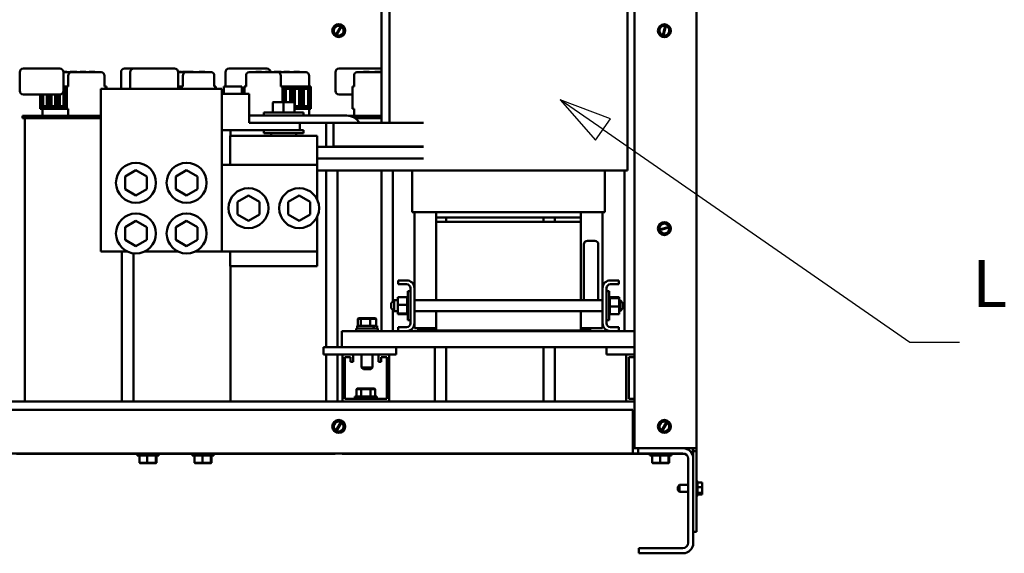
# Model space of a CAD drawing. Units: inches. Extents: x 1 to 305, y 5 to 193.
# Drawn here: x 161 to 195, y 44 to 62 of the extents above; entities that cross this region are included whole.
import ezdxf

# ---------------------------------------------------------------- set-up
doc = ezdxf.new("R2010")
doc.units = ezdxf.units.IN
doc.header["$LTSCALE"] = 9
doc.header["$MEASUREMENT"] = 0
doc.layers.add('Symbol (ANSI)', color=7, linetype='Continuous', lineweight=25)
doc.layers.add('Visible (ANSI)', color=7, linetype='Continuous', lineweight=50)
doc.styles.add('Label Text (ANSI)', font='tahoma.ttf')

# ---------------------------------------------------------------- blocks, each defined once
blk = doc.blocks.new('Leader Text2')
at = {"layer": 'Symbol (ANSI)'}
for p, q in [((20.1777, 6.485), (20.0134, 6.5989)), ((20.2062, 6.5261), (20.0134, 6.5989)), ((20.0134, 6.5989), (20.1492, 6.4439)), ((20.1492, 6.4439), (20.2062, 6.5261)), ((20.1777, 6.485), (21.3543, 5.6692)), ((21.3543, 5.6692), (21.5444, 5.6692))]:
    blk.add_line(p, q, dxfattribs=at)
at = {"layer": 'Symbol (ANSI)', "flags": 128}
blk.add_lwpolyline([(20.2062, 6.5261), (20.0134, 6.5989), (20.1492, 6.4439), (20.2062, 6.5261)], dxfattribs=at)
at = {"layer": 'Symbol (ANSI)'}
blk.add_solid([(20.2062, 6.5261), (20.0134, 6.5989), (20.1492, 6.4439), (20.2062, 6.5261)], dxfattribs=at)
at = {"layer": 'Symbol (ANSI)', "char_height": 0.18, "attachment_point": 7, "style": 'Label Text (ANSI)'}
for s, insert in [('Line Reactor', (21.5939, 5.7479)), ('     (LR)', (21.5759, 5.4056))]:
    blk.add_mtext(s, dxfattribs=dict(at, insert=insert))

msp = doc.modelspace()

# ---------------------------------------------------------------- linework, layer by layer
at = {"layer": 'Visible (ANSI)'}
for p, q in [((182.6884, 98.2791), (182.6884, 47.3591)), ((184.8184, 98.2791), (184.8184, 47.3591)), ((174.2289, 63.5131), (174.2289, 58.5931)), ((182.4389, 63.5131), (182.4389, 56.9531)), ((173.9479, 62.6881), (173.9479, 58.5931)), ((172.2971, 61.8741), (172.2983, 61.8748)), ((172.2971, 61.8727), (172.2971, 61.8741)), ((172.2971, 61.8727), (172.3017, 61.6734)), ((172.4685, 61.9783), (172.2983, 61.8748)), ((172.3768, 61.6361), (172.5453, 61.9331)), ((172.5701, 61.9192), (172.4015, 61.622)), ((172.4685, 61.9783), (172.4697, 61.9791)), ((172.4697, 61.9791), (172.471, 61.9784)), ((172.5473, 61.9366), (172.471, 61.9784)), ((172.5453, 61.9331), (172.5473, 61.9366)), ((172.5473, 61.9366), (172.5723, 61.923)), ((172.5723, 61.923), (172.5701, 61.9192)), ((172.6458, 61.8827), (172.5723, 61.923)), ((172.6458, 61.8827), (172.647, 61.8821)), ((172.647, 61.8821), (172.647, 61.8807)), ((172.6516, 61.6815), (172.647, 61.8807)), ((183.6534, 61.9659), (183.5182, 61.8196)), ((183.6534, 61.9659), (183.6544, 61.967)), ((183.6544, 61.967), (183.6558, 61.9667)), ((183.7407, 61.9475), (183.6558, 61.9667)), ((183.6593, 61.6117), (183.7397, 61.9435)), ((183.7674, 61.937), (183.6869, 61.6048)), ((183.7397, 61.9435), (183.7407, 61.9475)), ((183.7407, 61.9475), (183.7684, 61.9412)), ((183.7684, 61.9412), (183.7674, 61.937)), ((183.8501, 61.9227), (183.7684, 61.9412)), ((183.8501, 61.9227), (183.8515, 61.9224)), ((183.8515, 61.9224), (183.8519, 61.9211)), ((183.911, 61.7308), (183.8519, 61.9211)), ((172.3017, 61.672), (172.3017, 61.6734)), ((172.303, 61.6714), (172.3017, 61.672)), ((172.303, 61.6714), (172.3746, 61.6322)), ((172.3746, 61.6322), (172.3768, 61.6361)), ((172.3995, 61.6185), (172.3746, 61.6322)), ((172.4015, 61.622), (172.3995, 61.6185)), ((172.3995, 61.6185), (172.4778, 61.5757)), ((172.479, 61.575), (172.4778, 61.5757)), ((172.4802, 61.5758), (172.479, 61.575)), ((172.4802, 61.5758), (172.6504, 61.6793)), ((172.6516, 61.6801), (172.6504, 61.6793)), ((172.6516, 61.6815), (172.6516, 61.6801)), ((183.5173, 61.8185), (183.5182, 61.8196)), ((183.5177, 61.8172), (183.5173, 61.8185)), ((183.5177, 61.8172), (183.5768, 61.6269)), ((183.5772, 61.6256), (183.5768, 61.6269)), ((183.5786, 61.6253), (183.5772, 61.6256)), ((183.5786, 61.6253), (183.6583, 61.6073)), ((183.6583, 61.6073), (183.6593, 61.6117)), ((183.686, 61.601), (183.6583, 61.6073)), ((183.6869, 61.6048), (183.686, 61.601)), ((183.686, 61.601), (183.773, 61.5813)), ((183.7743, 61.581), (183.773, 61.5813)), ((183.7753, 61.5821), (183.7743, 61.581)), ((183.7753, 61.5821), (183.9105, 61.7284)), ((183.9115, 61.7295), (183.9105, 61.7284)), ((183.911, 61.7308), (183.9115, 61.7295)), ((161.4646, 59.6948), (161.4646, 60.3448)), ((162.353, 60.4698), (161.5896, 60.4698)), ((162.8448, 60.4698), (162.353, 60.4698)), ((163.0846, 60.3546), (162.9694, 60.3546)), ((162.9698, 59.6948), (162.9698, 60.3448)), ((163.2452, 60.3438), (162.9698, 60.3438)), ((163.0846, 60.3546), (163.0955, 60.3438)), ((163.1392, 60.2188), (163.1392, 59.8536)), ((163.2026, 60.3546), (163.1917, 60.3438)), ((163.3974, 60.3546), (163.2026, 60.3546)), ((163.2452, 60.3438), (164.2796, 60.3438)), ((163.429, 60.3546), (163.3974, 60.3546)), ((163.3974, 60.3546), (163.4083, 60.3438)), ((163.429, 60.3546), (163.4398, 60.3438)), ((163.5469, 60.3546), (163.5361, 60.3438)), ((163.7418, 60.3546), (163.5469, 60.3546)), ((163.7418, 60.3546), (163.7526, 60.3438)), ((163.8597, 60.3546), (163.8489, 60.3438)), ((164.0546, 60.3546), (163.8597, 60.3546)), ((164.0546, 60.3546), (164.0654, 60.3438)), ((164.3856, 59.8536), (164.3856, 60.2188)), ((164.96, 60.3448), (164.96, 59.7681)), ((165.4048, 60.4698), (165.085, 60.4698)), ((165.2798, 59.7681), (165.2798, 60.3448)), ((166.3811, 60.4698), (165.4048, 60.4698)), ((166.8075, 60.4698), (166.3811, 60.4698)), ((167.048, 60.3546), (166.9321, 60.3546)), ((166.9325, 59.7681), (166.9325, 60.3448)), ((167.1886, 60.3438), (166.9325, 60.3438)), ((167.048, 60.3546), (167.0589, 60.3438)), ((167.0835, 60.3546), (167.0727, 60.3438)), ((167.2784, 60.3546), (167.0835, 60.3546)), ((167.0967, 60.2188), (167.0967, 59.8536)), ((167.1886, 60.3438), (168.0854, 60.3438)), ((167.448, 60.3546), (167.2784, 60.3546)), ((167.2784, 60.3546), (167.2892, 60.3438)), ((167.448, 60.3546), (167.4589, 60.3438)), ((167.6532, 60.3546), (167.6423, 60.3438)), ((167.8481, 60.3546), (167.6532, 60.3546)), ((167.8481, 60.3546), (167.8589, 60.3438)), ((168.1772, 59.8536), (168.1772, 60.2188)), ((168.5627, 60.3448), (168.5627, 59.8431)), ((169.1615, 60.4698), (168.6877, 60.4698)), ((169.9921, 60.4698), (169.1615, 60.4698)), ((169.276, 60.2188), (169.276, 59.8536)), ((169.3781, 60.3438), (170.3747, 60.3438)), ((169.6081, 60.3546), (169.5972, 60.3438)), ((169.8029, 60.3546), (169.6081, 60.3546)), ((169.8029, 60.3546), (169.8138, 60.3438)), ((169.9484, 60.3546), (169.9376, 60.3438)), ((170.1433, 60.3546), (169.9484, 60.3546)), ((170.1433, 60.3546), (170.1541, 60.3438)), ((170.2411, 60.3546), (170.2303, 60.3438)), ((170.436, 60.3546), (170.2411, 60.3546)), ((171.3466, 60.3438), (170.3747, 60.3438)), ((170.436, 60.3546), (170.4469, 60.3438)), ((170.4836, 60.3546), (170.436, 60.3546)), ((170.4768, 59.8536), (170.4768, 60.2188)), ((170.4836, 60.3546), (170.4944, 60.3438)), ((170.5815, 60.3546), (170.5706, 60.3438)), ((170.7763, 60.3546), (170.5815, 60.3546)), ((170.7763, 60.3546), (170.7872, 60.3438)), ((170.9218, 60.3546), (170.911, 60.3438)), ((171.1167, 60.3546), (170.9218, 60.3546)), ((171.1167, 60.3546), (171.1275, 60.3438)), ((171.4487, 60.2188), (171.4487, 59.8536)), ((172.3605, 60.3448), (172.3605, 59.6948)), ((172.9196, 60.4698), (172.4855, 60.4698)), ((173.8748, 60.4698), (172.9196, 60.4698)), ((173.0035, 60.2188), (173.0035, 59.8536)), ((173.097, 60.3438), (173.9479, 60.3438)), ((173.3336, 60.3546), (173.3228, 60.3438)), ((173.5285, 60.3546), (173.3336, 60.3546)), ((173.5285, 60.3546), (173.5393, 60.3438)), ((173.7249, 60.3546), (173.7141, 60.3438)), ((173.9135, 60.3546), (173.7249, 60.3546)), ((173.9135, 60.3546), (173.9027, 60.3438)), ((173.9479, 60.3546), (173.9135, 60.3546)), ((162.9725, 59.8698), (162.9698, 59.8698)), ((163.0014, 59.8536), (162.9698, 59.8536)), ((163.0014, 59.8536), (163.0523, 59.8536)), ((163.0014, 59.0791), (163.0014, 59.8536)), ((163.0523, 59.8536), (163.0841, 59.8536)), ((163.0523, 59.0791), (163.0523, 59.8536)), ((163.1392, 59.8536), (163.0841, 59.8536)), ((163.0841, 59.8536), (163.0841, 59.0791)), ((164.4407, 59.8536), (164.3856, 59.8536)), ((164.4407, 59.8536), (164.4598, 59.8536)), ((164.4407, 59.7681), (164.4407, 59.8536)), ((164.4598, 59.8536), (164.4598, 59.7681)), ((166.9641, 59.8536), (166.9325, 59.8536)), ((166.9641, 59.8536), (167.0082, 59.8536)), ((166.9641, 59.7681), (166.9641, 59.8536)), ((167.0082, 59.8536), (167.0489, 59.8536)), ((167.0082, 59.7681), (167.0082, 59.8536)), ((167.0489, 59.8536), (167.0489, 59.7681)), ((167.0967, 59.8536), (167.0489, 59.8536)), ((168.225, 59.8536), (168.1772, 59.8536)), ((168.225, 59.8536), (168.2285, 59.8536)), ((168.225, 59.7681), (168.225, 59.8536)), ((168.2285, 59.8536), (168.2285, 59.7681)), ((169.1339, 59.8431), (168.5139, 59.8431)), ((168.5139, 59.5931), (168.5139, 59.8431)), ((169.1339, 59.5931), (169.1339, 59.8431)), ((169.2085, 59.8536), (169.2229, 59.8536)), ((169.2085, 59.5931), (169.2085, 59.8536)), ((169.276, 59.8536), (169.2229, 59.8536)), ((169.2229, 59.8536), (169.2229, 59.5931)), ((170.5299, 59.8536), (170.4768, 59.8536)), ((170.5299, 59.8536), (170.5645, 59.8536)), ((170.5299, 59.3121), (170.5299, 59.8536)), ((170.5645, 59.8536), (170.6135, 59.8536)), ((170.5645, 59.8536), (170.5645, 59.3121)), ((170.6135, 59.8536), (170.6135, 59.3121)), ((170.8904, 59.8536), (170.6135, 59.8536)), ((170.8904, 59.3121), (170.8904, 59.8536)), ((170.8904, 59.8536), (170.9264, 59.8536)), ((170.9264, 59.8536), (170.9264, 59.3111)), ((171.2033, 59.8536), (170.9264, 59.8536)), ((171.2033, 59.0791), (171.2033, 59.8536)), ((171.2033, 59.8536), (171.2394, 59.8536)), ((171.2394, 59.8536), (171.2394, 59.0791)), ((171.5162, 59.8536), (171.2394, 59.8536)), ((171.5162, 59.0791), (171.5162, 59.8536)), ((172.9497, 59.8536), (172.9548, 59.8536)), ((172.9497, 59.0791), (172.9497, 59.8536)), ((172.9548, 59.8536), (172.9548, 59.0791)), ((173.0035, 59.8536), (172.9548, 59.8536)), ((161.5896, 59.5698), (162.353, 59.5698)), ((162.1717, 59.5698), (162.1717, 59.0791)), ((162.2035, 59.1391), (162.2035, 59.5698)), ((162.2544, 59.5698), (162.2544, 59.1391)), ((162.2703, 59.1691), (162.2703, 59.5698)), ((162.353, 59.5698), (162.8448, 59.5698)), ((162.3944, 59.5698), (162.3944, 59.1391)), ((162.4262, 59.0791), (162.4262, 59.5698)), ((162.4594, 59.5698), (162.4594, 59.0791)), ((162.4912, 59.1435), (162.4912, 59.5698)), ((162.5421, 59.5698), (162.5421, 59.1435)), ((162.558, 59.1691), (162.558, 59.5698)), ((162.6821, 59.5698), (162.6821, 59.1435)), ((162.7139, 59.0791), (162.7139, 59.5698)), ((162.747, 59.5698), (162.747, 59.0791)), ((162.7788, 59.14), (162.7788, 59.5698)), ((162.8296, 59.5698), (162.8296, 59.14)), ((162.8455, 59.1691), (162.8455, 59.5698)), ((162.9696, 59.6878), (162.9696, 59.14)), ((164.2589, 59.7681), (164.2589, 54.1481)), ((168.4389, 59.7681), (164.2589, 59.7681)), ((168.4389, 54.1481), (168.4389, 59.7681)), ((169.3859, 59.5931), (168.4389, 59.5931)), ((169.3859, 58.5931), (169.3859, 59.5931)), ((170.6481, 59.3121), (170.6481, 59.7926)), ((170.6481, 59.7926), (170.8558, 59.7926)), ((170.6481, 59.7645), (170.7927, 59.7645)), ((170.7927, 59.7645), (170.7927, 59.3121)), ((170.81, 59.3121), (170.81, 59.7926)), ((170.8558, 59.7926), (170.8558, 59.3121)), ((170.961, 59.1435), (170.961, 59.7891)), ((170.961, 59.7891), (171.1686, 59.7891)), ((170.961, 59.7645), (171.1056, 59.7645)), ((171.1056, 59.7645), (171.1056, 59.17)), ((171.1229, 59.1435), (171.1229, 59.7891)), ((171.1686, 59.7891), (171.1686, 59.1435)), ((171.274, 59.1391), (171.274, 59.7936)), ((171.274, 59.7936), (171.4816, 59.7936)), ((171.274, 59.7645), (171.4186, 59.7645)), ((171.4186, 59.7645), (171.4186, 59.17)), ((171.4359, 59.14), (171.4359, 59.7936)), ((171.4816, 59.7936), (171.4816, 59.1391)), ((172.4855, 59.5698), (172.9196, 59.5698)), ((172.9196, 59.5698), (172.9497, 59.5698)), ((162.3944, 59.1391), (162.2035, 59.1391)), ((162.3944, 59.1691), (162.2703, 59.1691)), ((162.6821, 59.1435), (162.4912, 59.1435)), ((162.6821, 59.1691), (162.558, 59.1691)), ((162.9696, 59.14), (162.7788, 59.14)), ((162.9696, 59.1691), (162.8455, 59.1691)), ((170.1987, 59.2821), (170.1987, 58.9481)), ((170.5735, 59.3121), (170.2287, 59.3121)), ((170.9187, 59.3121), (170.5735, 59.3121)), ((170.5735, 59.2821), (170.5735, 58.9481)), ((170.919, 59.3121), (170.9187, 59.3121)), ((170.9487, 59.2821), (170.9487, 58.9481)), ((170.9491, 59.2821), (170.9491, 58.9481)), ((171.1056, 59.17), (170.961, 59.17)), ((171.1686, 59.1435), (170.961, 59.1435)), ((171.4186, 59.17), (171.274, 59.17)), ((171.274, 59.14), (171.4359, 59.14)), ((171.4816, 59.1391), (171.274, 59.1391)), ((161.5608, 58.8391), (164.2589, 58.8391)), ((161.5608, 58.8391), (161.5608, 58.7591)), ((162.1717, 59.0791), (162.4262, 59.0791)), ((162.2459, 59.0791), (162.2459, 58.8391)), ((162.4594, 59.0791), (162.4262, 59.0791)), ((162.4594, 59.0791), (162.7139, 59.0791)), ((162.747, 59.0791), (162.7139, 59.0791)), ((162.747, 59.0791), (163.0014, 59.0791)), ((163.0523, 59.0791), (163.0014, 59.0791)), ((163.0841, 59.0791), (163.0523, 59.0791)), ((163.0841, 59.0791), (163.1392, 59.0791)), ((163.1392, 59.0791), (163.1392, 58.8391)), ((172.7539, 58.8431), (169.3859, 58.8431)), ((169.8839, 58.9481), (171.2639, 58.9481)), ((169.8839, 58.8431), (169.8839, 58.9481)), ((170.9491, 59.0791), (171.2033, 59.0791)), ((171.2394, 59.0791), (171.2033, 59.0791)), ((171.2394, 59.0791), (171.5162, 59.0791)), ((171.2639, 58.8431), (171.2639, 58.9481)), ((171.4487, 59.0791), (171.4487, 58.8431)), ((172.817, 58.8391), (173.9479, 58.8391)), ((172.9548, 59.0791), (172.9497, 59.0791)), ((172.9548, 59.0791), (173.0035, 59.0791)), ((173.0035, 59.0791), (173.0035, 58.8391)), ((164.2589, 58.7591), (161.5608, 58.7591)), ((161.6408, 58.7591), (161.6408, 48.9741)), ((171.1359, 58.5931), (169.3859, 58.5931)), ((171.1359, 58.3431), (171.1359, 58.5931)), ((171.1359, 58.5931), (172.2889, 58.5931)), ((172.0374, 58.5931), (172.0374, 57.7681)), ((173.5039, 58.5931), (172.2889, 58.5931)), ((172.2889, 58.5931), (172.2889, 57.7731)), ((173.9479, 58.7591), (173.0313, 58.7591)), ((173.5039, 58.5931), (175.4031, 58.5931)), ((171.1359, 58.3431), (168.4389, 58.3431)), ((168.7289, 57.3881), (168.7289, 58.1481)), ((168.7289, 58.1481), (171.7289, 58.1481)), ((168.7408, 58.3431), (168.7408, 58.1481)), ((169.8839, 58.3431), (169.8839, 58.2381)), ((171.2639, 58.2381), (169.8839, 58.2381)), ((170.1439, 58.2231), (170.1439, 58.1481)), ((171.0039, 58.2231), (171.0039, 58.1481)), ((171.2639, 58.3431), (171.1359, 58.3431)), ((171.2639, 58.3431), (171.2639, 58.2381)), ((171.7289, 58.1481), (171.7289, 57.3881)), ((175.4031, 57.7681), (171.7289, 57.7681)), ((172.2889, 57.7731), (173.5039, 57.7731)), ((172.4374, 57.7731), (172.4374, 57.7681)), ((173.0039, 57.7731), (173.0039, 57.7681)), ((173.2539, 57.7681), (173.2539, 57.7731)), ((173.5039, 57.7731), (175.4031, 57.7731)), ((173.9479, 57.7731), (173.9479, 57.7681)), ((174.2289, 57.7731), (174.2289, 57.7681)), ((171.7339, 57.1481), (168.4389, 57.1481)), ((168.7289, 57.3881), (168.7289, 57.1481)), ((171.7289, 57.1481), (171.7289, 57.3881)), ((175.4031, 57.3631), (171.7289, 57.3631)), ((175.4031, 57.3581), (171.7289, 57.3581)), ((171.7339, 55.9404), (171.7339, 57.1481)), ((172.0374, 57.3631), (172.0374, 57.3581)), ((172.4374, 57.3631), (172.4374, 57.3581)), ((173.9479, 57.3631), (173.9479, 57.3581)), ((174.2289, 57.3631), (174.2289, 57.3581)), ((165.4742, 56.9561), (165.0991, 56.7399)), ((165.8491, 56.7392), (165.4742, 56.9561)), ((165.4742, 56.9214), (165.4742, 56.9561)), ((167.2242, 56.9561), (166.8491, 56.7399)), ((167.5991, 56.7392), (167.2242, 56.9561)), ((167.2242, 56.9214), (167.2242, 56.9561)), ((171.7339, 56.9531), (175.4031, 56.9531)), ((172.0374, 56.9531), (172.0374, 50.8441)), ((172.4374, 56.9531), (172.4374, 50.8441)), ((173.9479, 56.9531), (173.9479, 51.4041)), ((174.3399, 56.9531), (174.3399, 52.4226)), ((175.0039, 55.5081), (175.0039, 56.9531)), ((175.6933, 56.9531), (175.4031, 56.9531)), ((175.6933, 56.9531), (175.8339, 56.9531)), ((180.8339, 56.9531), (175.8339, 56.9531)), ((180.8339, 56.9531), (180.9744, 56.9531)), ((181.7244, 56.9531), (180.9744, 56.9531)), ((181.6639, 55.5081), (181.6639, 56.9531)), ((181.7244, 56.9531), (182.4389, 56.9531)), ((182.3364, 51.4041), (182.3364, 56.9531)), ((165.0991, 56.7399), (165.0987, 56.3069)), ((165.129, 56.7225), (165.0991, 56.7399)), ((165.819, 56.7219), (165.8491, 56.7392)), ((165.8487, 56.3062), (165.8491, 56.7392)), ((166.8491, 56.7399), (166.8487, 56.3069)), ((166.879, 56.7225), (166.8491, 56.7399)), ((167.569, 56.7219), (167.5991, 56.7392)), ((167.5987, 56.3062), (167.5991, 56.7392)), ((165.1287, 56.3242), (165.0987, 56.3069)), ((165.0987, 56.3069), (165.4735, 56.09)), ((165.4735, 56.09), (165.8487, 56.3062)), ((165.4735, 56.1247), (165.4735, 56.09)), ((165.8487, 56.3062), (165.8187, 56.3236)), ((166.8787, 56.3242), (166.8487, 56.3069)), ((166.8487, 56.3069), (167.2235, 56.09)), ((167.2235, 56.09), (167.5987, 56.3062)), ((167.2235, 56.1247), (167.2235, 56.09)), ((167.5987, 56.3062), (167.5687, 56.3236)), ((169.3592, 56.0811), (168.9841, 55.8649)), ((169.7341, 55.8642), (169.3592, 56.0811)), ((169.3592, 56.0464), (169.3592, 56.0811)), ((171.1092, 56.0811), (170.7341, 55.8649)), ((171.4841, 55.8642), (171.1092, 56.0811)), ((171.1092, 56.0464), (171.1092, 56.0811)), ((168.9841, 55.8649), (168.9837, 55.4319)), ((169.014, 55.8475), (168.9841, 55.8649)), ((169.704, 55.8469), (169.7341, 55.8642)), ((169.7337, 55.4312), (169.7341, 55.8642)), ((170.7341, 55.8649), (170.7337, 55.4319)), ((170.764, 55.8475), (170.7341, 55.8649)), ((171.454, 55.8469), (171.4841, 55.8642)), ((171.4837, 55.4312), (171.4841, 55.8642)), ((169.0137, 55.4492), (168.9837, 55.4319)), ((168.9837, 55.4319), (169.3585, 55.215)), ((169.3585, 55.215), (169.7337, 55.4312)), ((169.7337, 55.4312), (169.7037, 55.4486)), ((170.7637, 55.4492), (170.7337, 55.4319)), ((170.7337, 55.4319), (171.1085, 55.215)), ((171.1085, 55.215), (171.4837, 55.4312)), ((171.4837, 55.4312), (171.4537, 55.4486)), ((175.0039, 55.5081), (175.0707, 55.5081)), ((175.8207, 55.5081), (175.0707, 55.5081)), ((175.0839, 55.5081), (175.0839, 52.8861)), ((175.8207, 55.5081), (175.8339, 55.5081)), ((175.8339, 55.5081), (175.8339, 55.3206)), ((180.8339, 55.5081), (175.8339, 55.5081)), ((180.8339, 55.5081), (180.8339, 55.3206)), ((180.8339, 55.5081), (180.847, 55.5081)), ((181.597, 55.5081), (180.847, 55.5081)), ((181.5839, 55.5081), (181.5839, 52.8861)), ((181.597, 55.5081), (181.6639, 55.5081)), ((165.4742, 55.2061), (165.0991, 54.9899)), ((165.8491, 54.9892), (165.4742, 55.2061)), ((165.4742, 55.1714), (165.4742, 55.2061)), ((167.2242, 55.2061), (166.8491, 54.9899)), ((167.5991, 54.9892), (167.2242, 55.2061)), ((167.2242, 55.1714), (167.2242, 55.2061)), ((169.3585, 55.2497), (169.3585, 55.215)), ((171.1085, 55.2497), (171.1085, 55.215)), ((171.7339, 54.1481), (171.7339, 55.3557)), ((175.8339, 55.3206), (175.8339, 55.1741)), ((180.8339, 55.3206), (175.8339, 55.3206)), ((180.8339, 55.1741), (175.8339, 55.1741)), ((175.8339, 55.1741), (175.8339, 52.4666)), ((176.1874, 55.3206), (176.1874, 55.1741)), ((179.5374, 55.3206), (179.5374, 55.1741)), ((179.9374, 55.3206), (179.9374, 55.1741)), ((180.8339, 55.3206), (180.8339, 55.1741)), ((180.8339, 52.4666), (180.8339, 55.1741)), ((183.6564, 55.1359), (183.5189, 54.9917)), ((183.6564, 55.1359), (183.6574, 55.1369)), ((183.6574, 55.1369), (183.6588, 55.1366)), ((183.8524, 55.0896), (183.6588, 55.1366)), ((183.8524, 55.0896), (183.8538, 55.0893)), ((183.8538, 55.0893), (183.8542, 55.088)), ((183.8787, 55.0045), (183.8542, 55.088)), ((165.0991, 54.9899), (165.0987, 54.5569)), ((165.129, 54.9725), (165.0991, 54.9899)), ((165.819, 54.9719), (165.8491, 54.9892)), ((165.8487, 54.5562), (165.8491, 54.9892)), ((166.8491, 54.9899), (166.8487, 54.5569)), ((166.879, 54.9725), (166.8491, 54.9899)), ((167.569, 54.9719), (167.5991, 54.9892)), ((167.5987, 54.5562), (167.5991, 54.9892)), ((183.518, 54.9907), (183.5189, 54.9917)), ((183.5184, 54.9893), (183.518, 54.9907)), ((183.5184, 54.9893), (183.5414, 54.911)), ((183.5414, 54.911), (183.5458, 54.9122)), ((183.5494, 54.8837), (183.5414, 54.911)), ((183.5458, 54.9122), (183.8748, 55.0034)), ((183.5532, 54.8848), (183.5494, 54.8837)), ((183.5494, 54.8837), (183.5745, 54.7981)), ((183.8825, 54.976), (183.5532, 54.8848)), ((183.5749, 54.7968), (183.5745, 54.7981)), ((183.5763, 54.7965), (183.5749, 54.7968)), ((183.5763, 54.7965), (183.77, 54.7495)), ((183.7713, 54.7492), (183.77, 54.7495)), ((183.7723, 54.7502), (183.7713, 54.7492)), ((183.7723, 54.7502), (183.9098, 54.8944)), ((183.8748, 55.0034), (183.8787, 55.0045)), ((183.8787, 55.0045), (183.8867, 54.9772)), ((183.8867, 54.9772), (183.8825, 54.976)), ((183.9104, 54.8968), (183.8867, 54.9772)), ((183.9107, 54.8954), (183.9098, 54.8944)), ((183.9104, 54.8968), (183.9107, 54.8954)), ((165.1287, 54.5742), (165.0987, 54.5569)), ((165.0987, 54.5569), (165.4735, 54.34)), ((165.4735, 54.34), (165.8487, 54.5562)), ((165.8487, 54.5562), (165.8187, 54.5736)), ((166.8787, 54.5742), (166.8487, 54.5569)), ((166.8487, 54.5569), (167.2235, 54.34)), ((167.2235, 54.34), (167.5987, 54.5562)), ((167.5987, 54.5562), (167.5687, 54.5736)), ((180.9339, 52.4666), (180.9339, 54.3956)), ((181.0589, 54.5206), (181.3089, 54.5206)), ((181.4339, 54.3956), (181.4339, 52.4666)), ((165.1815, 54.1481), (164.2589, 54.1481)), ((164.9908, 54.1481), (164.9908, 48.9741)), ((165.3908, 54.0881), (165.3908, 48.9741)), ((165.4735, 54.3747), (165.4735, 54.34)), ((166.9315, 54.1481), (165.7662, 54.1481)), ((167.2235, 54.3747), (167.2235, 54.34)), ((168.4389, 54.1481), (167.5162, 54.1481)), ((168.4389, 54.1481), (171.7339, 54.1481)), ((168.7289, 54.1481), (168.7289, 53.6481)), ((171.7289, 53.6481), (171.7289, 54.1481)), ((168.7289, 53.6481), (171.7289, 53.6481)), ((168.7408, 53.6481), (168.7408, 48.9741)), ((174.5239, 53.1541), (174.8159, 53.1541)), ((174.5239, 53.0201), (174.5239, 53.1541)), ((174.8159, 53.0201), (174.5239, 53.0201)), ((181.8519, 53.1541), (182.1439, 53.1541)), ((182.1439, 53.0201), (181.8519, 53.0201)), ((182.1439, 53.1541), (182.1439, 53.0201)), ((174.8639, 51.7756), (174.8639, 52.7826)), ((174.9499, 52.7826), (174.8639, 52.7826)), ((174.9499, 51.6721), (174.9499, 52.8861)), ((175.0839, 52.8861), (175.0839, 51.6721)), ((181.5839, 51.6721), (181.5839, 52.8861)), ((181.7179, 52.8861), (181.7179, 51.6721)), ((181.7179, 52.7826), (181.8039, 52.7826)), ((181.8039, 52.7826), (181.8039, 51.7756)), ((174.2839, 52.3666), (174.3839, 52.4666)), ((174.2839, 52.1916), (174.2839, 52.3666)), ((174.3839, 52.4666), (174.3839, 52.0916)), ((174.3839, 52.4666), (174.5089, 52.4666)), ((174.5089, 52.5683), (174.8379, 52.5683)), ((174.5089, 52.5683), (174.5089, 52.3042)), ((174.8379, 52.6021), (174.8379, 52.5979)), ((174.8379, 52.6021), (174.8639, 52.6021)), ((174.8379, 52.5974), (174.8379, 52.5979)), ((174.8379, 52.5979), (174.8639, 52.5979)), ((174.8379, 52.5974), (174.8379, 52.5816)), ((174.8379, 52.5974), (174.8639, 52.5974)), ((174.8379, 52.5805), (174.8379, 52.5816)), ((174.8379, 52.5816), (174.8639, 52.5816)), ((174.8379, 52.5805), (174.8379, 52.5683)), ((174.8379, 52.5805), (174.8639, 52.5805)), ((174.8379, 52.5536), (174.8379, 52.5683)), ((174.8379, 52.552), (174.8379, 52.5536)), ((174.8379, 52.5536), (174.8639, 52.5536)), ((174.8379, 52.552), (174.8379, 52.5151)), ((174.8379, 52.552), (174.8639, 52.552)), ((174.8379, 52.513), (174.8379, 52.5151)), ((174.8379, 52.5151), (174.8639, 52.5151)), ((174.8379, 52.513), (174.8379, 52.4675)), ((174.8379, 52.513), (174.8639, 52.513)), ((174.8379, 52.465), (174.8379, 52.4675)), ((174.8379, 52.4675), (174.8639, 52.4675)), ((174.8379, 52.465), (174.8379, 52.4127)), ((174.8379, 52.465), (174.8639, 52.465)), ((174.8379, 52.4099), (174.8379, 52.4127)), ((174.8379, 52.4127), (174.8639, 52.4127)), ((174.8379, 52.4099), (174.8379, 52.3527)), ((174.8379, 52.4099), (174.8639, 52.4099)), ((174.8379, 52.3497), (174.8379, 52.3527)), ((174.8379, 52.3527), (174.8639, 52.3527)), ((174.8379, 52.3497), (174.8379, 52.3379)), ((174.8379, 52.3497), (174.8639, 52.3497)), ((175.0839, 52.4666), (181.5839, 52.4666)), ((181.8299, 52.6021), (181.8039, 52.6021)), ((181.8299, 52.602), (181.8039, 52.602)), ((181.8299, 52.5944), (181.8039, 52.5944)), ((181.8299, 52.5937), (181.8039, 52.5937)), ((181.8299, 52.5745), (181.8039, 52.5745)), ((181.8299, 52.5733), (181.8039, 52.5733)), ((181.8299, 52.5433), (181.8039, 52.5433)), ((181.8299, 52.5415), (181.8039, 52.5415)), ((181.8299, 52.502), (181.8039, 52.502)), ((181.8299, 52.4997), (181.8039, 52.4997)), ((181.8299, 52.4521), (181.8039, 52.4521)), ((181.8299, 52.4494), (181.8039, 52.4494)), ((181.8299, 52.3955), (181.8039, 52.3955)), ((181.8299, 52.3926), (181.8039, 52.3926)), ((181.8299, 52.6021), (181.8299, 52.602)), ((181.8299, 52.5944), (181.8299, 52.602)), ((181.8299, 52.5944), (181.8299, 52.5937)), ((181.8299, 52.5745), (181.8299, 52.5937)), ((181.8299, 52.5745), (181.8299, 52.5733)), ((181.8299, 52.5469), (181.8299, 52.5733)), ((182.1589, 52.5683), (181.8299, 52.5683)), ((181.8299, 52.5469), (181.8299, 52.5433)), ((181.8299, 52.5433), (181.8299, 52.5415)), ((182.1589, 52.5431), (181.8299, 52.5431)), ((181.8299, 52.5359), (181.8299, 52.5415)), ((181.8299, 52.5359), (181.8299, 52.502)), ((181.8299, 52.502), (181.8299, 52.4997)), ((181.8299, 52.4521), (181.8299, 52.4997)), ((181.8299, 52.4521), (181.8299, 52.4494)), ((181.8299, 52.3955), (181.8299, 52.4494)), ((181.8299, 52.3955), (181.8299, 52.3926)), ((181.8299, 52.3344), (181.8299, 52.3926)), ((182.1589, 52.5431), (182.1589, 52.5683)), ((182.1589, 52.2539), (182.1589, 52.5431)), ((182.1589, 52.4666), (182.1839, 52.4666)), ((182.1839, 52.0916), (182.1839, 52.4666)), ((182.2839, 52.3666), (182.1839, 52.4666)), ((182.2839, 52.3666), (182.2839, 52.1916)), ((174.2839, 52.1916), (174.3839, 52.0916)), ((174.3399, 52.1356), (174.3399, 51.4041)), ((174.3839, 52.0916), (174.5089, 52.0916)), ((174.5089, 52.3042), (174.8379, 52.3042)), ((174.5089, 52.3042), (174.5089, 52.015)), ((174.5089, 52.015), (174.8379, 52.015)), ((174.5089, 52.015), (174.5089, 51.9898)), ((174.8379, 52.3042), (174.8379, 52.3379)), ((174.8379, 52.2908), (174.8379, 52.3042)), ((174.8379, 52.2908), (174.8379, 52.2899)), ((174.8379, 52.2869), (174.8379, 52.2899)), ((174.8379, 52.2899), (174.8639, 52.2899)), ((174.8379, 52.2869), (174.8379, 52.2841)), ((174.8379, 52.2869), (174.8639, 52.2869)), ((174.8379, 52.2491), (174.8379, 52.2841)), ((174.8379, 52.2491), (174.8379, 52.2267)), ((174.8379, 52.2237), (174.8379, 52.2267)), ((174.8379, 52.2267), (174.8639, 52.2267)), ((174.8379, 52.2237), (174.8379, 52.1655)), ((174.8379, 52.2237), (174.8639, 52.2237)), ((174.8379, 52.1626), (174.8379, 52.1655)), ((174.8379, 52.1655), (174.8639, 52.1655)), ((174.8379, 52.1626), (174.8379, 52.1087)), ((174.8379, 52.1626), (174.8639, 52.1626)), ((174.8379, 52.1061), (174.8379, 52.1087)), ((174.8379, 52.1087), (174.8639, 52.1087)), ((174.8379, 52.1061), (174.8379, 52.0584)), ((174.8379, 52.1061), (174.8639, 52.1061)), ((174.8379, 52.0561), (174.8379, 52.0584)), ((174.8379, 52.0584), (174.8639, 52.0584)), ((174.8379, 52.0561), (174.8639, 52.0561)), ((174.8379, 52.0222), (174.8379, 52.0561)), ((174.8379, 52.0222), (174.8379, 52.0166)), ((174.8379, 52.0148), (174.8379, 52.0166)), ((174.8379, 52.0166), (174.8639, 52.0166)), ((174.8379, 52.0148), (174.8639, 52.0148)), ((174.8379, 52.0112), (174.8379, 52.0148)), ((174.8379, 52.0112), (174.8379, 51.9848)), ((175.0839, 52.0916), (181.5839, 52.0916)), ((175.8339, 52.0916), (175.8339, 51.4241)), ((180.8339, 51.4241), (180.8339, 52.0916)), ((181.8299, 52.3344), (181.8039, 52.3344)), ((181.8299, 52.3314), (181.8039, 52.3314)), ((181.8299, 52.2713), (181.8039, 52.2713)), ((181.8299, 52.2682), (181.8039, 52.2682)), ((181.8299, 52.2084), (181.8039, 52.2084)), ((181.8299, 52.2054), (181.8039, 52.2054)), ((181.8299, 52.1482), (181.8039, 52.1482)), ((181.8299, 52.1454), (181.8039, 52.1454)), ((181.8299, 52.0931), (181.8039, 52.0931)), ((181.8299, 52.0906), (181.8039, 52.0906)), ((181.8299, 52.0451), (181.8039, 52.0451)), ((181.8299, 52.043), (181.8039, 52.043)), ((181.8299, 52.0061), (181.8039, 52.0061)), ((181.8299, 52.0045), (181.8039, 52.0045)), ((181.8299, 52.3344), (181.8299, 52.3314)), ((181.8299, 52.309), (181.8299, 52.3314)), ((181.8299, 52.309), (181.8299, 52.274)), ((181.8299, 52.2713), (181.8299, 52.274)), ((181.8299, 52.2713), (181.8299, 52.2682)), ((181.8299, 52.2673), (181.8299, 52.2682)), ((181.8299, 52.2673), (181.8299, 52.2539)), ((181.8299, 52.2539), (181.8299, 52.2202)), ((182.1589, 52.2539), (181.8299, 52.2539)), ((181.8299, 52.2084), (181.8299, 52.2202)), ((181.8299, 52.2084), (181.8299, 52.2054)), ((181.8299, 52.1482), (181.8299, 52.2054)), ((181.8299, 52.1482), (181.8299, 52.1454)), ((181.8299, 52.0931), (181.8299, 52.1454)), ((181.8299, 52.0931), (181.8299, 52.0906)), ((181.8299, 52.0451), (181.8299, 52.0906)), ((181.8299, 52.0451), (181.8299, 52.043)), ((181.8299, 52.0061), (181.8299, 52.043)), ((181.8299, 52.0061), (181.8299, 52.0045)), ((181.8299, 52.0045), (181.8299, 51.9898)), ((182.1589, 51.9898), (182.1589, 52.2539)), ((182.1589, 52.0916), (182.1839, 52.0916)), ((182.2839, 52.1916), (182.1839, 52.0916)), ((173.1588, 51.8511), (173.1361, 51.8311)), ((173.1361, 51.8311), (173.238, 51.8311)), ((173.1361, 51.5831), (173.1361, 51.8311)), ((173.2534, 51.8511), (173.1588, 51.8511)), ((173.2534, 51.8511), (173.238, 51.8311)), ((173.238, 51.8311), (173.5557, 51.8311)), ((173.238, 51.5831), (173.238, 51.8311)), ((173.5485, 51.8511), (173.2534, 51.8511)), ((173.749, 51.8511), (173.5485, 51.8511)), ((173.5485, 51.8511), (173.5557, 51.8311)), ((173.5557, 51.8311), (173.7716, 51.8311)), ((173.5557, 51.5831), (173.5557, 51.8311)), ((173.749, 51.8511), (173.7716, 51.8311)), ((173.7716, 51.5831), (173.7716, 51.8311)), ((174.5089, 51.9898), (174.8379, 51.9898)), ((174.8379, 51.9836), (174.8379, 51.9848)), ((174.8379, 51.9848), (174.8639, 51.9848)), ((174.8379, 51.9836), (174.8379, 51.9644)), ((174.8379, 51.9836), (174.8639, 51.9836)), ((174.8379, 51.9637), (174.8379, 51.9644)), ((174.8379, 51.9644), (174.8639, 51.9644)), ((174.8379, 51.9637), (174.8379, 51.9561)), ((174.8379, 51.9637), (174.8639, 51.9637)), ((174.8379, 51.956), (174.8379, 51.9561)), ((174.8379, 51.9561), (174.8639, 51.9561)), ((174.8379, 51.956), (174.8639, 51.956)), ((174.9499, 51.7756), (174.8639, 51.7756)), ((175.0839, 51.6721), (175.0839, 51.5081)), ((181.5839, 51.6721), (181.5839, 51.5081)), ((181.7179, 51.7756), (181.8039, 51.7756)), ((181.8299, 51.9776), (181.8039, 51.9776)), ((181.8299, 51.9765), (181.8039, 51.9765)), ((181.8299, 51.9607), (181.8039, 51.9607)), ((181.8299, 51.9602), (181.8039, 51.9602)), ((181.8299, 51.956), (181.8039, 51.956)), ((181.8299, 51.9776), (181.8299, 51.9898)), ((182.1589, 51.9898), (181.8299, 51.9898)), ((181.8299, 51.9776), (181.8299, 51.9765)), ((181.8299, 51.9607), (181.8299, 51.9765)), ((181.8299, 51.9607), (181.8299, 51.9602)), ((181.8299, 51.956), (181.8299, 51.9602)), ((172.5839, 51.1361), (172.5839, 51.4041)), ((174.5239, 51.4041), (172.5839, 51.4041)), ((173.8289, 51.4891), (173.0789, 51.4891)), ((173.0789, 51.4891), (173.0789, 51.4041)), ((173.1124, 51.5831), (173.6666, 51.5831)), ((173.1124, 51.4891), (173.1124, 51.5831)), ((173.6666, 51.5831), (173.6845, 51.5831)), ((173.6845, 51.5831), (173.7954, 51.5831)), ((173.7954, 51.4891), (173.7954, 51.5831)), ((173.8289, 51.4891), (173.8289, 51.4041)), ((174.5239, 51.4041), (174.5239, 51.5381)), ((174.5239, 51.5381), (174.8159, 51.5381)), ((174.8159, 51.4041), (174.5239, 51.4041)), ((175.1833, 51.4041), (174.8159, 51.4041)), ((175.0839, 51.5081), (175.8339, 51.5081)), ((175.8339, 51.4241), (175.1833, 51.4241)), ((175.1833, 51.4241), (175.1833, 51.3941)), ((175.1833, 51.3941), (181.1833, 51.3941)), ((175.7874, 51.5081), (175.7874, 51.4241)), ((175.8339, 51.4241), (180.8339, 51.4241)), ((180.8339, 51.5081), (181.5839, 51.5081)), ((181.1833, 51.4241), (180.8339, 51.4241)), ((181.1833, 51.4241), (181.1833, 51.3941)), ((181.8519, 51.4041), (181.1833, 51.4041)), ((181.8519, 51.5381), (182.1439, 51.5381)), ((182.1439, 51.4041), (181.8519, 51.4041)), ((182.1439, 51.5381), (182.1439, 51.4041)), ((182.6884, 51.4041), (182.1439, 51.4041)), ((172.5839, 51.1361), (172.5839, 50.8441)), ((174.4539, 50.8441), (171.9539, 50.8441)), ((171.9539, 50.8441), (171.9539, 50.5941)), ((174.4539, 50.8441), (174.4539, 50.5941)), ((181.7139, 50.8441), (174.4539, 50.8441)), ((175.7874, 50.8441), (175.7874, 48.9741)), ((176.1874, 50.8441), (176.1874, 48.9741)), ((179.5374, 50.8441), (179.5374, 48.9741)), ((179.9374, 50.8441), (179.9374, 48.9741)), ((182.6884, 50.8441), (181.7139, 50.8441)), ((181.7139, 50.8441), (181.7139, 50.5941)), ((171.9539, 50.5941), (172.5989, 50.5941)), ((172.0374, 50.5941), (172.0374, 48.9741)), ((172.4374, 50.5941), (172.4374, 48.9741)), ((172.5989, 50.5941), (172.9739, 50.5941)), ((172.5989, 48.9741), (172.5989, 50.5941)), ((172.6889, 50.5041), (172.6889, 49.0641)), ((172.8839, 50.5041), (172.6889, 50.5041)), ((172.8839, 50.3392), (172.8839, 50.5041)), ((172.9739, 50.3392), (172.8839, 50.3392)), ((172.9739, 50.5941), (172.9739, 50.3392)), ((172.9739, 50.5941), (173.8439, 50.5941)), ((173.2639, 50.5941), (173.2639, 50.1431)), ((173.6439, 50.5941), (173.6439, 50.1431)), ((173.8439, 50.5941), (174.2189, 50.5941)), ((173.8439, 50.3392), (173.8439, 50.5941)), ((173.9339, 50.3392), (173.8439, 50.3392)), ((173.9339, 50.5041), (173.9339, 50.3392)), ((174.1289, 50.5041), (173.9339, 50.5041)), ((174.1289, 49.0641), (174.1289, 50.5041)), ((174.2189, 50.5941), (174.2189, 48.9741)), ((174.2189, 50.5941), (174.4539, 50.5941)), ((181.7139, 50.5941), (182.3939, 50.5941)), ((182.3939, 50.5941), (182.6884, 50.5941)), ((182.3939, 48.9741), (182.3939, 50.5941)), ((182.4839, 50.5041), (182.4839, 49.0641)), ((182.6789, 50.5041), (182.4839, 50.5041)), ((182.6789, 50.3392), (182.6789, 50.5041)), ((182.6884, 50.3392), (182.6789, 50.3392)), ((173.2639, 50.1431), (173.6439, 50.1431)), ((173.3239, 50.0831), (173.2639, 50.1431)), ((173.5839, 50.0831), (173.3239, 50.0831)), ((173.5839, 50.0831), (173.6439, 50.1431)), ((173.1075, 49.4171), (173.0844, 49.3971)), ((173.0844, 49.3971), (173.2505, 49.3971)), ((173.0844, 49.1491), (173.0844, 49.3971)), ((173.2617, 49.4171), (173.1075, 49.4171)), ((173.2617, 49.4171), (173.2505, 49.3971)), ((173.2505, 49.3971), (173.5749, 49.3971)), ((173.2505, 49.1491), (173.2505, 49.3971)), ((173.5631, 49.4171), (173.2617, 49.4171)), ((173.7102, 49.4171), (173.5631, 49.4171)), ((173.5631, 49.4171), (173.5749, 49.3971)), ((173.5749, 49.3971), (173.7333, 49.3971)), ((173.5749, 49.1491), (173.5749, 49.3971)), ((173.7102, 49.4171), (173.7333, 49.3971)), ((173.7333, 49.1491), (173.7333, 49.3971)), ((159.5099, 48.9741), (172.5989, 48.9741)), ((174.2189, 48.9741), (172.5989, 48.9741)), ((172.6889, 49.0641), (174.1289, 49.0641)), ((173.0339, 49.1491), (173.7839, 49.1491)), ((173.0339, 49.0641), (173.0339, 49.1491)), ((173.7839, 49.0641), (173.7839, 49.1491)), ((174.2189, 48.9741), (182.3939, 48.9741)), ((182.6884, 48.9741), (182.3939, 48.9741)), ((182.4839, 49.0641), (182.6884, 49.0641)), ((151.0489, 48.6801), (182.6289, 48.6801)), ((182.6289, 48.6801), (182.6289, 47.5381)), ((172.4692, 48.3104), (172.2986, 48.2073)), ((172.3764, 47.9684), (172.5458, 48.2648)), ((172.4692, 48.3104), (172.4704, 48.3111)), ((172.4704, 48.3111), (172.4716, 48.3104)), ((172.5478, 48.2684), (172.4716, 48.3104)), ((172.5458, 48.2648), (172.5478, 48.2684)), ((172.5478, 48.2684), (172.5727, 48.2547)), ((183.7092, 48.3104), (183.5386, 48.2073)), ((183.6164, 47.9684), (183.7858, 48.2648)), ((183.7092, 48.3104), (183.7104, 48.3111)), ((183.7104, 48.3111), (183.7116, 48.3104)), ((183.7878, 48.2684), (183.7116, 48.3104)), ((183.7858, 48.2648), (183.7878, 48.2684)), ((183.7878, 48.2684), (183.8127, 48.2547)), ((172.2974, 48.2066), (172.2986, 48.2073)), ((172.2974, 48.2052), (172.2974, 48.2066)), ((172.2974, 48.2052), (172.3014, 48.006)), ((172.3014, 48.0046), (172.3014, 48.006)), ((172.3026, 48.0039), (172.3014, 48.0046)), ((172.3026, 48.0039), (172.3741, 47.9645)), ((172.3741, 47.9645), (172.3764, 47.9684)), ((172.399, 47.9508), (172.3741, 47.9645)), ((172.401, 47.9542), (172.399, 47.9508)), ((172.399, 47.9508), (172.4771, 47.9077)), ((172.5705, 48.2509), (172.401, 47.9542)), ((172.4796, 47.9077), (172.6501, 48.0108)), ((172.5727, 48.2547), (172.5705, 48.2509)), ((172.6461, 48.2142), (172.5727, 48.2547)), ((172.6461, 48.2142), (172.6473, 48.2135)), ((172.6473, 48.2135), (172.6474, 48.2121)), ((172.6513, 48.0129), (172.6474, 48.2121)), ((172.6513, 48.0115), (172.6501, 48.0108)), ((172.6513, 48.0129), (172.6513, 48.0115)), ((183.5374, 48.2066), (183.5386, 48.2073)), ((183.5374, 48.2052), (183.5374, 48.2066)), ((183.5374, 48.2052), (183.5414, 48.006)), ((183.5414, 48.0046), (183.5414, 48.006)), ((183.5426, 48.0039), (183.5414, 48.0046)), ((183.5426, 48.0039), (183.6141, 47.9645)), ((183.6141, 47.9645), (183.6164, 47.9684)), ((183.639, 47.9508), (183.6141, 47.9645)), ((183.641, 47.9542), (183.639, 47.9508)), ((183.639, 47.9508), (183.7171, 47.9077)), ((183.8105, 48.2509), (183.641, 47.9542)), ((183.7196, 47.9077), (183.8901, 48.0108)), ((183.8127, 48.2547), (183.8105, 48.2509)), ((183.8861, 48.2142), (183.8127, 48.2547)), ((183.8861, 48.2142), (183.8873, 48.2135)), ((183.8873, 48.2135), (183.8874, 48.2121)), ((183.8913, 48.0129), (183.8874, 48.2121)), ((183.8913, 48.0115), (183.8901, 48.0108)), ((183.8913, 48.0129), (183.8913, 48.0115)), ((172.4784, 47.907), (172.4771, 47.9077)), ((172.4796, 47.9077), (172.4784, 47.907)), ((183.7184, 47.907), (183.7171, 47.9077)), ((183.7196, 47.9077), (183.7184, 47.907)), ((182.6289, 47.1801), (182.6289, 47.5381)), ((182.6289, 47.3591), (182.6884, 47.3591)), ((184.6094, 47.3591), (182.6884, 47.3591)), ((184.3559, 47.3591), (182.8079, 47.3591)), ((182.8079, 47.3591), (182.8079, 47.1801)), ((184.6094, 47.3591), (184.8184, 47.3591)), ((184.6994, 47.3591), (184.6994, 47.1671)), ((184.7139, 47.2546), (184.7139, 47.3591)), ((184.8184, 47.2546), (184.7139, 47.2546)), ((184.7139, 47.2546), (184.7139, 44.4691)), ((184.8184, 47.3591), (184.8184, 47.2546)), ((184.8184, 44.4691), (184.8184, 47.2546)), ((182.6289, 47.1801), (151.0489, 47.1801)), ((165.5139, 47.1671), (161.3544, 47.1671)), ((165.5139, 47.1801), (165.5139, 47.1041)), ((166.2639, 47.1041), (165.5139, 47.1041)), ((165.5977, 47.1041), (165.5977, 46.8561)), ((165.8672, 47.1041), (165.8672, 46.8561)), ((166.1584, 47.1041), (166.1584, 46.8561)), ((166.1801, 47.1041), (166.1801, 46.8561)), ((166.2639, 47.1801), (166.2639, 47.1041)), ((167.4139, 47.1671), (166.2639, 47.1671)), ((167.4139, 47.1801), (167.4139, 47.1041)), ((168.1639, 47.1041), (167.4139, 47.1041)), ((167.4977, 47.1041), (167.4977, 46.8561)), ((167.7672, 47.1041), (167.7672, 46.8561)), ((168.0584, 47.1041), (168.0584, 46.8561)), ((168.0801, 47.1041), (168.0801, 46.8561)), ((168.1639, 47.1801), (168.1639, 47.1041)), ((172.3544, 47.1671), (168.1639, 47.1671)), ((172.3544, 47.1671), (172.3544, 47.1801)), ((172.5944, 47.1801), (172.5944, 47.1671)), ((183.2139, 47.1671), (172.5944, 47.1671)), ((182.8079, 47.1801), (182.6289, 47.1801)), ((182.8079, 47.1801), (184.3559, 47.1801)), ((183.2139, 47.1801), (183.2139, 47.1041)), ((183.9639, 47.1041), (183.2139, 47.1041)), ((183.2977, 47.1041), (183.2977, 46.8561)), ((183.5672, 47.1041), (183.5672, 46.8561)), ((183.8584, 47.1041), (183.8584, 46.8561)), ((183.8801, 47.1041), (183.8801, 46.8561)), ((183.9639, 47.1801), (183.9639, 47.1041)), ((184.4228, 47.1671), (183.9639, 47.1671)), ((184.5349, 47.0011), (184.5349, 44.0871)), ((184.6994, 47.1671), (184.6731, 47.1671)), ((184.7139, 47.0011), (184.7139, 44.0871)), ((165.8672, 46.8561), (165.5977, 46.8561)), ((165.6184, 46.8361), (165.5977, 46.8561)), ((165.6184, 46.8361), (165.8688, 46.8361)), ((165.8688, 46.8361), (165.8672, 46.8561)), ((166.1584, 46.8561), (165.8672, 46.8561)), ((165.8688, 46.8361), (166.1392, 46.8361)), ((166.1392, 46.8361), (166.1584, 46.8561)), ((166.1392, 46.8361), (166.1593, 46.8361)), ((166.1801, 46.8561), (166.1584, 46.8561)), ((166.1593, 46.8361), (166.1801, 46.8561)), ((167.7672, 46.8561), (167.4977, 46.8561)), ((167.5184, 46.8361), (167.4977, 46.8561)), ((167.5184, 46.8361), (167.7688, 46.8361)), ((167.7688, 46.8361), (167.7672, 46.8561)), ((168.0584, 46.8561), (167.7672, 46.8561)), ((167.7688, 46.8361), (168.0392, 46.8361)), ((168.0392, 46.8361), (168.0584, 46.8561)), ((168.0392, 46.8361), (168.0593, 46.8361)), ((168.0801, 46.8561), (168.0584, 46.8561)), ((168.0593, 46.8361), (168.0801, 46.8561)), ((183.5672, 46.8561), (183.2977, 46.8561)), ((183.3184, 46.8361), (183.2977, 46.8561)), ((183.3184, 46.8361), (183.5688, 46.8361)), ((183.5688, 46.8361), (183.5672, 46.8561)), ((183.8584, 46.8561), (183.5672, 46.8561)), ((183.5688, 46.8361), (183.8392, 46.8361)), ((183.8392, 46.8361), (183.8584, 46.8561)), ((183.8392, 46.8361), (183.8593, 46.8361)), ((183.8801, 46.8561), (183.8584, 46.8561)), ((183.8593, 46.8361), (183.8801, 46.8561)), ((184.8484, 46.2211), (184.8484, 45.7171)), ((184.1784, 46.0296), (184.2384, 46.0896)), ((184.1784, 45.9086), (184.1784, 46.0296)), ((184.1784, 45.9086), (184.2384, 45.8486)), ((184.2384, 46.0896), (184.2384, 45.8486)), ((184.2384, 46.0896), (184.5349, 46.0896)), ((184.8634, 46.1951), (184.8634, 45.743)), ((185.0234, 46.1736), (184.8634, 46.1736)), ((185.0234, 46.0163), (184.8634, 46.0163)), ((185.0234, 46.1525), (185.0234, 46.1736)), ((185.0234, 46.0989), (185.0234, 46.1327)), ((185.0234, 46.0163), (185.0234, 46.0374)), ((185.0234, 45.9889), (185.0234, 46.0163)), ((185.0234, 45.9007), (185.0234, 45.9492)), ((184.2384, 45.8486), (184.5349, 45.8486)), ((185.0234, 45.8118), (184.8634, 45.8118)), ((185.0234, 45.7645), (184.8634, 45.7645)), ((185.0234, 45.8118), (185.0234, 45.8392)), ((185.0234, 45.8054), (185.0234, 45.8118)), ((185.0234, 45.7708), (185.0234, 45.7856)), ((185.0234, 45.7645), (185.0234, 45.7708)), ((184.7139, 44.4691), (184.8184, 44.4691)), ((184.3559, 43.9081), (182.8339, 43.9081)), ((182.8339, 43.7291), (182.8339, 43.9081)), ((184.3559, 43.7291), (182.8339, 43.7291))]:
    msp.add_line(p, q, dxfattribs=at)
for centre, radius in [((172.4744, 61.7771), 0.225), ((183.7144, 61.774), 0.225), ((165.4739, 56.5231), 0.69), ((167.2239, 56.5231), 0.69), ((169.3589, 55.6481), 0.69), ((171.1089, 55.6481), 0.69), ((165.4739, 54.7731), 0.69), ((167.2239, 54.7731), 0.69), ((183.7144, 54.9431), 0.225), ((172.4744, 48.1091), 0.225), ((183.7144, 48.1091), 0.225)]:
    msp.add_circle(centre, radius, dxfattribs=at)
for centre, radius, start, end in [((172.4744, 61.7771), 0.1714, 65.54436, 235.31908), ((172.4744, 61.7771), 0.1714, 244.82737, 56.03608), ((183.7144, 61.774), 0.1714, 81.49658, 251.2713), ((183.7144, 61.774), 0.1714, 260.77959, 71.98829), ((161.5896, 60.3448), 0.125, 90, 180), ((162.8448, 60.3448), 0.125, 0, 90), ((165.085, 60.3448), 0.125, 90, 180), ((165.4048, 60.3448), 0.125, 90, 180), ((166.8075, 60.3448), 0.125, 0, 90), ((168.6877, 60.3448), 0.125, 90, 180), ((169.9921, 60.3448), 0.125, 4.50891, 90), ((172.4855, 60.3448), 0.125, 90, 180), ((173.8748, 60.3448), 0.125, 54.20872, 90), ((161.5896, 59.6948), 0.125, 180, 270), ((162.8448, 59.6948), 0.125, 270, 0), ((172.4855, 59.6948), 0.125, 180, 270), ((172.7539, 58.3431), 0.5, 30, 90), ((170.1589, 58.2231), 0.015, 90, 180), ((170.9889, 58.2231), 0.015, 0, 90), ((183.7144, 54.9431), 0.1714, 20.60178, 190.3765), ((183.7144, 54.9431), 0.1714, 199.88478, 11.09349), ((181.0589, 54.3956), 0.125, 90, 180), ((181.3089, 54.3956), 0.125, 0, 90), ((174.8159, 52.8861), 0.268, 0, 90), ((174.8159, 52.8861), 0.134, 0, 90), ((181.8519, 52.8861), 0.268, 90, 180), ((181.8519, 52.8861), 0.134, 90, 180), ((174.8159, 51.6721), 0.268, 270, 0), ((174.8159, 51.6721), 0.134, 270, 0), ((181.8519, 51.6721), 0.268, 180, 270), ((181.8519, 51.6721), 0.134, 180, 270), ((172.4744, 48.1091), 0.1714, 65.36665, 235.14137), ((183.7144, 48.1091), 0.1714, 65.36665, 235.14137), ((172.4744, 48.1091), 0.1714, 244.64966, 55.85837), ((183.7144, 48.1091), 0.1714, 244.64966, 55.85837), ((184.3559, 47.0011), 0.358, 0, 90), ((184.3559, 47.0011), 0.179, 0, 90), ((184.8484, 46.1911), 0.03, 90, 180), ((184.8334, 46.1951), 0.03, 0, 60), ((184.8484, 45.7471), 0.03, 180, 270), ((184.8334, 45.743), 0.03, 300, 0), ((184.3559, 44.0871), 0.179, 270, 0), ((184.3559, 44.0871), 0.358, 270, 0)]:
    msp.add_arc(centre, radius, start, end, dxfattribs=at)
for centre, major_axis, ratio, start_param, end_param in [((163.2452, 60.2188), (0, 0.125), 0.8478937, 0, 1.5707963), ((164.2796, 60.2188), (0, 0.125), 0.8478937, 4.712389, 6.2831853), ((167.1886, 60.2188), (0, 0.125), 0.7350807, 0, 1.5707963), ((168.0854, 60.2188), (0, 0.125), 0.7350807, 4.712389, 6.2831853), ((169.3781, 60.2188), (0, 0.125), 0.8168818, 0, 1.5707963), ((170.3747, 60.2188), (0, 0.125), 0.8168818, 4.712389, 6.2831853), ((171.3466, 60.2188), (0, 0.125), 0.8168818, 4.712389, 6.2831853), ((173.097, 60.2188), (0, 0.125), 0.7483214, 0, 1.5707963), ((170.2287, 59.2821), (0.03, 0), 0.9994977, 1.5707963, 3.1415927), ((170.5735, 59.2821), (0, -0.03), 0.0010059, 3.1415926, 4.712389), ((170.9187, 59.2821), (0, -0.03), 0.9994967, 1.5707963, 3.1415927), ((170.919, 59.2821), (-0.03, 0), 0.9994977, 3.1415927, 4.712389), ((173.4539, 51.5164), (-0.263, 1.9365), 0.1124661, 4.6829853, 4.7315277), ((173.4539, 51.6497), (-0.263, 1.9365), 0.1124661, 4.6140764, 4.6627001)]:
    msp.add_ellipse(centre, major_axis=major_axis, ratio=ratio, start_param=start_param, end_param=end_param, dxfattribs=at)
for points, knots in [([(185.0234, 46.1525), (185.0234, 46.1469), (185.0228, 46.1401), (185.0209, 46.1221), (185.0188, 46.1073), (185.0188, 46.095), (185.0188, 46.0826), (185.0209, 46.0679), (185.0228, 46.0499), (185.0234, 46.0431), (185.0234, 46.0374)], [-0.1870986, -0.1870986, -0.1870986, -0.1870986, -0.12827492, -0.12827492, 0, 0, 0, 0.12827492, 0.12827492, 0.1870986, 0.1870986, 0.1870986, 0.1870986]), ([(185.0234, 45.9889), (185.0234, 45.9815), (185.0228, 45.9727), (185.0209, 45.9493), (185.0188, 45.9301), (185.0188, 45.9141), (185.0188, 45.898), (185.0209, 45.8788), (185.0228, 45.8554), (185.0234, 45.8466), (185.0234, 45.8392)], [-0.1870986, -0.1870986, -0.1870986, -0.1870986, -0.12827492, -0.12827492, 0, 0, 0, 0.12827492, 0.12827492, 0.1870986, 0.1870986, 0.1870986, 0.1870986]), ([(185.0212, 46.0642), (185.0216, 46.068), (185.0219, 46.0718), (185.0228, 46.0827), (185.0234, 46.0915), (185.0234, 46.0989)], [0.099486865, 0.099486865, 0.099486865, 0.099486865, 0.128274919, 0.128274919, 0.187098596, 0.187098596, 0.187098596, 0.187098596]), ([(185.0212, 45.874), (185.0216, 45.8769), (185.0219, 45.8798), (185.0228, 45.8882), (185.0234, 45.895), (185.0234, 45.9007)], [0.099486865, 0.099486865, 0.099486865, 0.099486865, 0.128274919, 0.128274919, 0.187098596, 0.187098596, 0.187098596, 0.187098596]), ([(185.0234, 45.8054), (185.0234, 45.8037), (185.0228, 45.8017), (185.0209, 45.7963), (185.0188, 45.7919), (185.0188, 45.7881), (185.0188, 45.7844), (185.0209, 45.78), (185.0228, 45.7746), (185.0234, 45.7725), (185.0234, 45.7708)], [-0.1870986, -0.1870986, -0.1870986, -0.1870986, -0.12827492, -0.12827492, 0, 0, 0, 0.12827492, 0.12827492, 0.1870986, 0.1870986, 0.1870986, 0.1870986])]:
    msp.add_open_spline(points, degree=3, knots=knots, dxfattribs=at)
for points in [[(185.0234, 46.1327), (185.0234, 46.1341), (185.023, 46.1358), (185.0225, 46.1373)], [(185.0234, 45.9492), (185.0234, 45.9554), (185.023, 45.9626), (185.0225, 45.9691)], [(185.0234, 45.7856), (185.0234, 45.7903), (185.023, 45.7959), (185.0225, 45.8008)]]:
    msp.add_open_spline(points, degree=3, dxfattribs=at)

# ---------------------------------------------------------------- block references
at = {"layer": 'Symbol (ANSI)', "xscale": 9, "yscale": 9, "zscale": 9}
msp.add_blockref('Leader Text2', (0, 0), dxfattribs=at)

doc.saveas('drawing.dxf')
